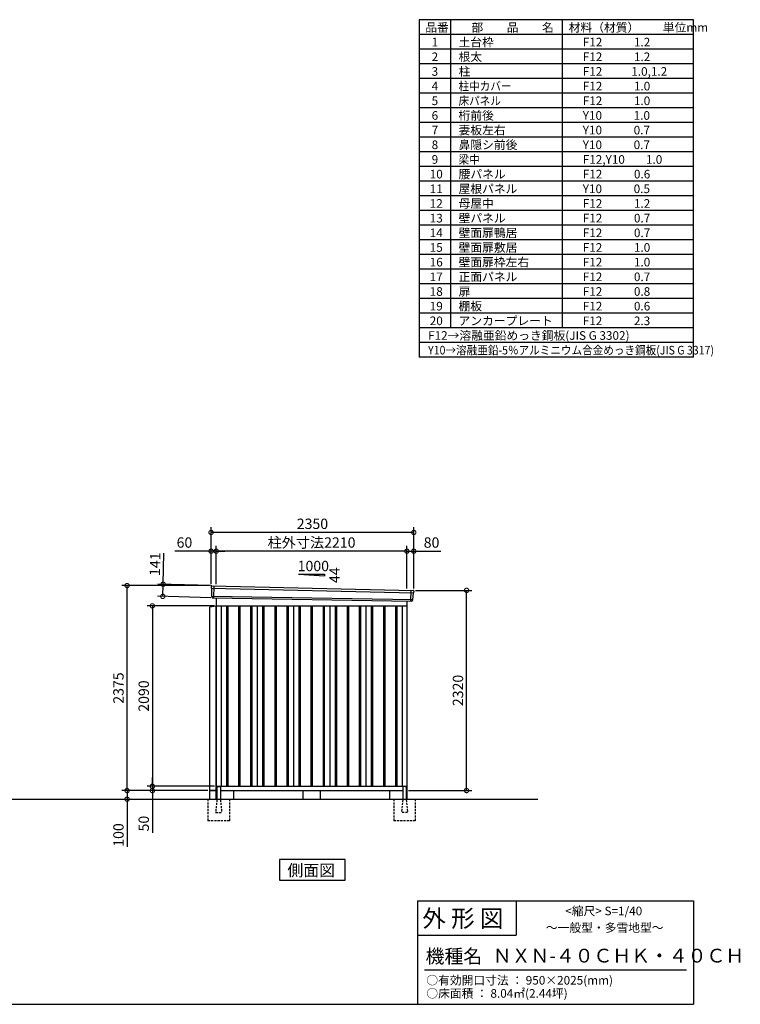
# Model space of a CAD drawing. Extents: x 140 to 16850, y 0 to 11410.
# Drawn here: x 8495 to 16850, y 0 to 11410 of the extents above; entities that cross this region are included whole.
import ezdxf

# ---------------------------------------------------------------- set-up
doc = ezdxf.new("R2010")
doc.units = 0
doc.header["$LTSCALE"] = 20
doc.header["$PDMODE"] = 3
doc.header["$PDSIZE"] = 2
doc.linetypes.add('HIDDEN', pattern=[0.375, 0.25, -0.125])
doc.layers.get('0').update_dxf_attribs({"linetype": 'CONTINUOUS'})
doc.layers.get('DEFPOINTS').update_dxf_attribs({"linetype": 'CONTINUOUS'})
for name, color, linetype in [('仕様書枠', 230, 'CONTINUOUS'), ('寸法', 4, 'CONTINUOUS'), ('文字', 7, 'CONTINUOUS'), ('破線', 2, 'HIDDEN'), ('細線', 5, 'CONTINUOUS'), ('部品1', 7, 'CONTINUOUS'), ('Ｇ．Ｌ', 30, 'CONTINUOUS')]:
    doc.layers.add(name, color=color, linetype=linetype)
doc.styles.add('STYLE1', font='isocp.shx', dxfattribs={"bigfont": 'bigfont.shx'})
doc.styles.add('STYLE2', font='MS PGothic.ttf')
doc.dimstyles.new('INABA_S40G', dxfattribs={"dimscale": 40, "dimtxt": 3, "dimasz": 2.5, "dimexe": 1.5, "dimexo": 0.5, "dimgap": 1, "dimtad": 3, "dimdec": 1, "dimdsep": 46, "dimtxsty": 'STYLE1', "dimblk1": 'DOTSMALL', "dimblk2": 'DOTSMALL', "dimsah": 1, "dimcen": 0, "dimclrt": 7, "dimadec": 0, "dimazin": 0, "dimtfac": 1, "dimtdec": 4, "dimtix": 1, "dimtmove": 0, "dimatfit": 3, "dimldrblk": 'DOTSMALL', "dimfxl": 1, "dimtolj": 1, "dimtzin": 0, "dimarcsym": 0})

# ---------------------------------------------------------------- blocks, each defined once
blk = doc.blocks.new('_DOTSMALL')
at = {"color": 0, "linetype": 'ByBlock', "ltscale": 50, "const_width": 0.5}
blk.add_lwpolyline([(-0.0625, 0, 1), (0.0625, 0, 1)], format="xyb", close=True, dxfattribs=at)
blk = doc.blocks.new('*D11')
at = {"layer": 'DEFPOINTS', "color": 0, "ltscale": 50}
for p in [(13064, 4797), (13676, 4797), (12984, 2477)]:
    blk.add_point(p, dxfattribs=at)
at = {"layer": '寸法', "color": 0, "lineweight": -2, "ltscale": 50}
for p, q in [((13084, 4797), (13736, 4797)), ((13676, 2477), (13676, 4797)), ((13004, 2477), (13736, 2477))]:
    blk.add_line(p, q, dxfattribs=at)
at = {"layer": '寸法', "color": 0, "lineweight": -2, "ltscale": 50, "xscale": 100, "yscale": 100, "zscale": 100}
for p, rotation in [((13676, 4797), 90), ((13676, 2477), 270)]:
    blk.add_blockref('_DOTSMALL', p, dxfattribs=dict(at, rotation=rotation))
at = {"layer": '寸法', "color": 7, "ltscale": 50, "insert": (13576, 3637), "char_height": 120, "attachment_point": 5, "rotation": 90, "style": 'STYLE1'}
blk.add_mtext('\\A1;2320', dxfattribs=at)
blk = doc.blocks.new('*D12')
at = {"layer": 'DEFPOINTS', "color": 0, "ltscale": 50}
for p in [(10774, 2527), (10033, 2477), (10697, 2477)]:
    blk.add_point(p, dxfattribs=at)
at = {"layer": '寸法', "color": 0, "lineweight": -2, "ltscale": 50}
for p, q in [((10033, 2527), (10033, 2627)), ((10754, 2527), (9973, 2527)), ((10033, 2527), (10033, 2477)), ((10677, 2477), (9973, 2477)), ((10033, 2477), (10033, 1987))]:
    blk.add_line(p, q, dxfattribs=at)
at = {"layer": '寸法', "color": 0, "lineweight": -2, "ltscale": 50, "xscale": 100, "yscale": 100, "zscale": 100}
for p, rotation in [((10033, 2527), 270), ((10033, 2477), 90)]:
    blk.add_blockref('_DOTSMALL', p, dxfattribs=dict(at, rotation=rotation))
at = {"layer": '寸法', "color": 7, "ltscale": 50, "insert": (9933, 2094), "char_height": 120, "attachment_point": 5, "rotation": 90, "style": 'STYLE1'}
blk.add_mtext('\\A1;50', dxfattribs=at)
blk = doc.blocks.new('*D13')
at = {"layer": 'DEFPOINTS', "color": 0, "ltscale": 50}
for p in [(10697, 2477), (9718, 2377), (9740, 2377)]:
    blk.add_point(p, dxfattribs=at)
at = {"layer": '寸法', "color": 0, "lineweight": -2, "ltscale": 50}
for p, q in [((10677, 2477), (9680, 2477)), ((9740, 2477), (9740, 2377)), ((9738, 2377), (9800, 2377)), ((9740, 2377), (9740, 1826))]:
    blk.add_line(p, q, dxfattribs=at)
at = {"layer": '寸法', "color": 0, "lineweight": -2, "ltscale": 50, "xscale": 100, "yscale": 100, "zscale": 100}
for p, rotation in [((9740, 2477), 90), ((9740, 2377), 270)]:
    blk.add_blockref('_DOTSMALL', p, dxfattribs=dict(at, rotation=rotation))
at = {"layer": '寸法', "color": 7, "ltscale": 50, "insert": (9640, 1962), "char_height": 120, "attachment_point": 5, "rotation": 90, "style": 'STYLE1'}
blk.add_mtext('\\A1;100', dxfattribs=at)
blk = doc.blocks.new('*D14')
at = {"layer": 'DEFPOINTS', "color": 0, "ltscale": 50}
for p in [(10774, 4617), (10033, 2527), (10774, 2527)]:
    blk.add_point(p, dxfattribs=at)
at = {"layer": '寸法', "color": 0, "lineweight": -2, "ltscale": 50}
for p, q in [((10754, 4617), (9973, 4617)), ((10033, 4617), (10033, 2527)), ((10754, 2527), (9973, 2527))]:
    blk.add_line(p, q, dxfattribs=at)
at = {"layer": '寸法', "color": 0, "lineweight": -2, "ltscale": 50, "xscale": 100, "yscale": 100, "zscale": 100}
for p, rotation in [((10033, 4617), 90), ((10033, 2527), 270)]:
    blk.add_blockref('_DOTSMALL', p, dxfattribs=dict(at, rotation=rotation))
at = {"layer": '寸法', "color": 7, "ltscale": 50, "insert": (9933, 3572), "char_height": 120, "attachment_point": 5, "rotation": 90, "style": 'STYLE1'}
blk.add_mtext('\\A1;2090', dxfattribs=at)
blk = doc.blocks.new('*D22')
at = {"layer": 'DEFPOINTS', "color": 0, "ltscale": 50}
for p in [(13064, 5251), (12984, 4799), (13064, 4797)]:
    blk.add_point(p, dxfattribs=at)
at = {"layer": '寸法', "color": 0, "lineweight": -2, "ltscale": 50}
for p, q in [((12984, 4819), (12984, 5311)), ((12984, 5251), (13064, 5251)), ((13064, 4817), (13064, 5311)), ((13064, 5251), (13376, 5251))]:
    blk.add_line(p, q, dxfattribs=at)
at = {"layer": '寸法', "color": 0, "lineweight": -2, "ltscale": 50, "xscale": 100, "yscale": 100, "zscale": 100, "rotation": 180}
blk.add_blockref('_DOTSMALL', (12984, 5251), dxfattribs=at)
at = {"layer": '寸法', "color": 0, "lineweight": -2, "ltscale": 50, "xscale": 100, "yscale": 100, "zscale": 100}
blk.add_blockref('_DOTSMALL', (13064, 5251), dxfattribs=at)
at = {"layer": '寸法', "color": 7, "ltscale": 50, "insert": (13270, 5351), "char_height": 120, "attachment_point": 5, "style": 'STYLE1'}
blk.add_mtext('\\A1;80', dxfattribs=at)
blk = doc.blocks.new('*D21')
at = {"layer": 'DEFPOINTS', "color": 0, "ltscale": 50}
for p in [(10714, 5468), (10714, 4852), (13064, 4797)]:
    blk.add_point(p, dxfattribs=at)
at = {"layer": '寸法', "color": 0, "lineweight": -2, "ltscale": 50}
for p, q in [((10714, 4872), (10714, 5528)), ((13064, 4817), (13064, 5528)), ((13064, 5468), (10714, 5468))]:
    blk.add_line(p, q, dxfattribs=at)
at = {"layer": '寸法', "color": 0, "lineweight": -2, "ltscale": 50, "xscale": 100, "yscale": 100, "zscale": 100, "rotation": 180}
blk.add_blockref('_DOTSMALL', (10714, 5468), dxfattribs=at)
at = {"layer": '寸法', "color": 0, "lineweight": -2, "ltscale": 50, "xscale": 100, "yscale": 100, "zscale": 100}
blk.add_blockref('_DOTSMALL', (13064, 5468), dxfattribs=at)
at = {"layer": '寸法', "color": 7, "ltscale": 50, "insert": (11889, 5568), "char_height": 120, "attachment_point": 5, "style": 'STYLE1'}
blk.add_mtext('\\A1;2350', dxfattribs=at)
blk = doc.blocks.new('*D19')
at = {"layer": 'DEFPOINTS', "color": 0, "ltscale": 50}
for p in [(10774, 5251), (10774, 4848), (12984, 4799)]:
    blk.add_point(p, dxfattribs=at)
at = {"layer": '寸法', "color": 0, "lineweight": -2, "ltscale": 50}
for p, q in [((10774, 4868), (10774, 5311)), ((12984, 5251), (10774, 5251)), ((12984, 4819), (12984, 5311))]:
    blk.add_line(p, q, dxfattribs=at)
at = {"layer": '寸法', "color": 0, "lineweight": -2, "ltscale": 50, "xscale": 100, "yscale": 100, "zscale": 100, "rotation": 180}
blk.add_blockref('_DOTSMALL', (10774, 5251), dxfattribs=at)
at = {"layer": '寸法', "color": 0, "lineweight": -2, "ltscale": 50, "xscale": 100, "yscale": 100, "zscale": 100}
blk.add_blockref('_DOTSMALL', (12984, 5251), dxfattribs=at)
at = {"layer": '寸法', "color": 7, "ltscale": 50, "insert": (11879, 5351), "char_height": 120, "attachment_point": 5, "style": 'STYLE1'}
blk.add_mtext('\\A1;柱外寸法2210', dxfattribs=at)
blk = doc.blocks.new('*D20')
at = {"layer": 'DEFPOINTS', "color": 0, "ltscale": 50}
for p in [(10714, 5251), (10714, 4852), (10774, 4848)]:
    blk.add_point(p, dxfattribs=at)
at = {"layer": '寸法', "color": 0, "lineweight": -2, "ltscale": 50}
for p, q in [((10714, 5251), (10295, 5251)), ((10714, 4872), (10714, 5311)), ((10774, 5251), (10714, 5251)), ((10774, 4868), (10774, 5311)), ((10774, 5251), (10874, 5251))]:
    blk.add_line(p, q, dxfattribs=at)
at = {"layer": '寸法', "color": 0, "lineweight": -2, "ltscale": 50, "xscale": 100, "yscale": 100, "zscale": 100}
blk.add_blockref('_DOTSMALL', (10714, 5251), dxfattribs=at)
at = {"layer": '寸法', "color": 0, "lineweight": -2, "ltscale": 50, "xscale": 100, "yscale": 100, "zscale": 100, "rotation": 180}
blk.add_blockref('_DOTSMALL', (10774, 5251), dxfattribs=at)
at = {"layer": '寸法', "color": 7, "ltscale": 50, "insert": (10405, 5351), "char_height": 120, "attachment_point": 5, "style": 'STYLE1'}
blk.add_mtext('\\A1;60', dxfattribs=at)
blk = doc.blocks.new('*D23')
at = {"layer": 'DEFPOINTS', "color": 0, "ltscale": 50}
for p in [(10734, 4851), (10154, 4727), (10730, 4710)]:
    blk.add_point(p, dxfattribs=at)
at = {"layer": '寸法', "color": 0, "lineweight": -2, "ltscale": 50}
for p, q in [((10158, 4868), (10168, 5227)), ((10714, 4852), (10098, 4869)), ((10154, 4727), (10158, 4868)), ((10710, 4711), (10094, 4728))]:
    blk.add_line(p, q, dxfattribs=at)
at = {"layer": '寸法', "color": 0, "lineweight": -2, "ltscale": 50, "xscale": 100, "yscale": 100, "zscale": 100}
for p, rotation in [((10158, 4868), 88.35263902563999), ((10154, 4727), 268.35263902564)]:
    blk.add_blockref('_DOTSMALL', p, dxfattribs=dict(at, rotation=rotation))
at = {"layer": '寸法', "color": 7, "ltscale": 50, "insert": (10064, 5100), "char_height": 120, "attachment_point": 5, "rotation": 88.3526, "style": 'STYLE1'}
blk.add_mtext('\\A1;141', dxfattribs=at)
blk = doc.blocks.new('*D24')
at = {"layer": 'DEFPOINTS', "color": 0, "ltscale": 50}
for p in [(9740, 4852), (10714, 4852), (10697, 2477)]:
    blk.add_point(p, dxfattribs=at)
at = {"layer": '寸法', "color": 0, "lineweight": -2, "ltscale": 50}
for p, q in [((10694, 4852), (9680, 4852)), ((9740, 2477), (9740, 4852)), ((10677, 2477), (9680, 2477))]:
    blk.add_line(p, q, dxfattribs=at)
at = {"layer": '寸法', "color": 0, "lineweight": -2, "ltscale": 50, "xscale": 100, "yscale": 100, "zscale": 100}
for p, rotation in [((9740, 4852), 90), ((9740, 2477), 270)]:
    blk.add_blockref('_DOTSMALL', p, dxfattribs=dict(at, rotation=rotation))
at = {"layer": '寸法', "color": 7, "ltscale": 50, "insert": (9640, 3665), "char_height": 120, "attachment_point": 5, "rotation": 90, "style": 'STYLE1'}
blk.add_mtext('\\A1;2375', dxfattribs=at)

msp = doc.modelspace()

# ---------------------------------------------------------------- linework, layer by layer
at = {"layer": '仕様書枠', "ltscale": 50}
for p, q in [((13127.2, 11409.6), (13127.2, 7499.6)), ((16307.2, 11409.6), (13127.2, 11409.6)), ((13490.2, 11409.6), (13490.2, 7839.6)), ((16307.2, 7499.6), (16307.2, 11409.6)), ((14785.2, 11409.6), (14785.2, 7839.6)), ((16307.2, 11239.6), (13127.2, 11239.6)), ((16307.2, 11069.6), (13127.2, 11069.6)), ((16307.2, 10899.6), (13127.2, 10899.6)), ((16307.2, 10729.6), (13127.2, 10729.6)), ((16307.2, 10559.6), (13127.2, 10559.6)), ((16307.2, 10389.6), (13127.2, 10389.6)), ((16307.2, 10219.6), (13127.2, 10219.6)), ((16307.2, 10049.6), (13127.2, 10049.6)), ((16307.2, 9879.6), (13127.2, 9879.6)), ((16307.2, 9709.6), (13127.2, 9709.6)), ((16307.2, 9539.6), (13127.2, 9539.6)), ((16307.2, 9369.6), (13127.2, 9369.6)), ((16307.2, 9199.6), (13127.2, 9199.6)), ((16307.2, 9029.6), (13127.2, 9029.6)), ((16307.2, 8859.6), (13127.2, 8859.6)), ((16307.2, 8689.6), (13127.2, 8689.6)), ((16307.2, 8519.6), (13127.2, 8519.6)), ((16307.2, 8349.6), (13127.2, 8349.6)), ((16307.2, 8179.6), (13127.2, 8179.6)), ((16307.2, 8009.6), (13127.2, 8009.6)), ((16307.2, 7839.6), (13127.2, 7839.6)), ((16307.2, 7669.6), (13127.2, 7669.6)), ((16307.2, 7499.6), (13127.2, 7499.6)), ((13107.2, 1200), (16307.2, 1200)), ((16307.2, 1200), (16307.2, 0)), ((13107.2, 800), (14251.2, 800)), ((140, 0), (16307.2, 0))]:
    msp.add_line(p, q, dxfattribs=at)
at = {"layer": '仕様書枠', "linetype": 'Continuous', "ltscale": 50}
for p, q in [((13107.2, 1200), (13107.2, 0)), ((14251.2, 1200), (14251.2, 800))]:
    msp.add_line(p, q, dxfattribs=at)
at = {"layer": '文字', "color": 7, "ltscale": 50}
msp.add_line((13187.2, 400), (16227.2, 400), dxfattribs=at)
at = {"layer": '破線', "ltscale": 5}
for p, q in [((10676.8, 2377.27), (10676.8, 2127.27)), ((10926.8, 2377.27), (10926.8, 2127.27)), ((12831.8, 2377.27), (12831.8, 2127.27)), ((13081.8, 2377.27), (13081.8, 2127.27)), ((10926.8, 2127.27), (10676.8, 2127.27)), ((13081.8, 2127.27), (12831.8, 2127.27))]:
    msp.add_line(p, q, dxfattribs=at)
at = {"layer": '破線', "linetype": 'HIDDEN', "ltscale": 5}
for p, q in [((10781.8, 2372.27), (10766.8, 2224.57)), ((10781.8, 2377.27), (10781.8, 2372.27)), ((10821.8, 2377.27), (10821.8, 2372.27)), ((10821.8, 2372.27), (10836.8, 2224.57)), ((12936.8, 2372.27), (12921.8, 2224.57)), ((12936.8, 2377.27), (12936.8, 2372.27)), ((12976.8, 2377.27), (12976.8, 2372.27)), ((12976.8, 2372.27), (12991.8, 2224.57)), ((10766.8, 2224.57), (10766.8, 2222.27)), ((10766.8, 2222.27), (10836.8, 2222.27)), ((10836.8, 2224.57), (10836.8, 2222.27)), ((12921.8, 2224.57), (12921.8, 2222.27)), ((12991.8, 2222.27), (12921.8, 2222.27)), ((12991.8, 2224.57), (12991.8, 2222.27))]:
    msp.add_line(p, q, dxfattribs=at)
at = {"layer": '細線', "ltscale": 50}
for p, q in [((10715.34, 4823.29), (13060.98, 4767.67)), ((10747.3, 4849.67), (10742.01, 4709.59)), ((13031.3, 4797.24), (13026.55, 4671.5)), ((10720.1, 4730.43), (13050.11, 4690.62)), ((10891.8, 4617.27), (10891.8, 2527.27)), ((10906.8, 4617.27), (10906.8, 2527.27)), ((11031.8, 4617.27), (11031.8, 2527.27)), ((11046.8, 4617.27), (11046.8, 2527.27)), ((11171.8, 4617.27), (11171.8, 2527.27)), ((11186.8, 4617.27), (11186.8, 2527.27)), ((11311.8, 4617.27), (11311.8, 2527.27)), ((11326.8, 4617.27), (11326.8, 2527.27)), ((11451.8, 4617.27), (11451.8, 2527.27)), ((11466.8, 4617.27), (11466.8, 2527.27)), ((11591.8, 4617.27), (11591.8, 2527.27)), ((11606.8, 4617.27), (11606.8, 2527.27)), ((11731.8, 4617.27), (11731.8, 2527.27)), ((11746.8, 4617.27), (11746.8, 2527.27)), ((11871.8, 4617.27), (11871.8, 2527.27)), ((11886.8, 4617.27), (11886.8, 2527.27)), ((12011.8, 4617.27), (12011.8, 2527.27)), ((12026.8, 4617.27), (12026.8, 2527.27)), ((12151.8, 4617.27), (12151.8, 2527.27)), ((12166.8, 4617.27), (12166.8, 2527.27)), ((12291.8, 4617.27), (12291.8, 2527.27)), ((12306.8, 4617.27), (12306.8, 2527.27)), ((12431.8, 4617.27), (12431.8, 2527.27)), ((12446.8, 4617.27), (12446.8, 2527.27)), ((12571.8, 4617.27), (12571.8, 2527.27)), ((12586.8, 4617.27), (12586.8, 2527.27)), ((12711.8, 4617.27), (12711.8, 2527.27)), ((12726.8, 4617.27), (12726.8, 2527.27)), ((12851.8, 4617.27), (12851.8, 2527.27)), ((12866.8, 4617.27), (12866.8, 2527.27))]:
    msp.add_line(p, q, dxfattribs=at)
at = {"layer": '部品1', "ltscale": 50}
for p, q in [((11729.3, 4983.14), (12029.3, 4966.94)), ((11729.3, 4983.14), (12029.3, 4983.14)), ((12029.3, 4983.14), (12029.3, 4966.94)), ((10714.49, 4843.87), (10714.87, 4823.94)), ((10717.93, 4820.37), (10719.64, 4731.08)), ((10722.71, 4727.5), (10722.91, 4716.92)), ((13047.27, 4687.92), (13046.19, 4677.31)), ((13058.13, 4764.96), (13050.63, 4691.23)), ((13063.52, 4788.22), (13061.48, 4768.27)), ((10774.3, 4612.27), (10697.3, 4602.27)), ((10697.3, 4602.27), (10697.3, 2477.27)), ((10774.3, 2377.27), (10774.3, 4612.27)), ((10781.8, 2517.27), (10781.8, 2377.27)), ((10821.8, 2517.27), (10821.8, 2377.27)), ((12936.8, 2517.27), (12936.8, 2377.27)), ((12976.8, 2517.27), (12976.8, 2377.27)), ((10697.3, 2477.27), (10774.3, 2477.27)), ((10697.3, 2477.27), (10697.3, 2377.27)), ((11779.3, 2477.27), (11779.3, 2377.27)), ((11979.3, 2477.27), (11979.3, 2377.27))]:
    msp.add_line(p, q, dxfattribs=at)
at = {"layer": '部品1'}
for p, q in [((10721.85, 4850.99), (13056.91, 4795.92)), ((10729.64, 4710.06), (13038.97, 4671.03)), ((10774.3, 4709.13), (10774.3, 2477.27)), ((10774.3, 4617.27), (12984.3, 4617.27)), ((10829.3, 4617.27), (10829.3, 2527.27)), ((11249.3, 4617.27), (11249.3, 2527.27)), ((11669.3, 4617.27), (11669.3, 2527.27)), ((12089.3, 4617.27), (12089.3, 2527.27)), ((12509.3, 4617.27), (12509.3, 2527.27)), ((12929.3, 4617.27), (12929.3, 2527.27)), ((12984.3, 4672.16), (12984.3, 2377.27)), ((10774.3, 2527.27), (12984.3, 2527.27)), ((10786.8, 2522.27), (10816.8, 2522.27)), ((12971.8, 2522.27), (12941.8, 2522.27)), ((10774.3, 2477.27), (10697.3, 2477.27)), ((10774.3, 2477.27), (10781.8, 2477.27)), ((10821.8, 2477.27), (12936.8, 2477.27)), ((10974.3, 2477.27), (10974.3, 2377.27)), ((12784.3, 2477.27), (12784.3, 2377.27)), ((12976.8, 2477.27), (12984.3, 2477.27))]:
    msp.add_line(p, q, dxfattribs=at)
msp.add_lwpolyline([(11508.94, 1677.27), (11508.94, 1437.38), (12269.66, 1437.38), (12269.66, 1677.27)], close=True, dxfattribs=at)
at = {"layer": '部品1', "ltscale": 50}
for centre, radius, start, end in [((10721.48, 4844), 7, 87.035875, 181.093224), ((13056.55, 4788.92), 7, 354.1867, 87.035875), ((10729.91, 4717.05), 7, 181.093224, 267.837756), ((13039.23, 4678.02), 7, 267.837756, 354.1867), ((10786.8, 2517.27), 5, 90, 180), ((10816.8, 2517.27), 5, 0, 90), ((12941.8, 2517.27), 5, 90, 180), ((12971.8, 2517.27), 5, 0, 90)]:
    msp.add_arc(centre, radius, start, end, dxfattribs=at)
at = {"layer": '部品1'}
for centre, radius, start, end in [((10715.57, 4823.95), 0.7, 181.093224, 260.187754), ((10714.94, 4820.31), 3, 1.093224, 80.187754), ((10720.34, 4731.09), 0.7, 181.093224, 260.187754), ((10719.71, 4727.44), 3, 1.093224, 80.187754), ((13050.26, 4687.61), 3, 95.09217, 174.1867), ((13049.93, 4691.3), 0.7, 275.09217, 354.1867), ((13061.12, 4764.66), 3, 95.09217, 174.1867), ((13060.79, 4768.34), 0.7, 275.09217, 354.1867)]:
    msp.add_arc(centre, radius, start, end, dxfattribs=at)
at = {"layer": 'Ｇ．Ｌ', "ltscale": 50}
msp.add_line((2301.13, 2377.27), (14501.34, 2377.27), dxfattribs=at)

# ---------------------------------------------------------------- texts
at = {"layer": '文字', "color": 7, "ltscale": 50}
for s, height, style, p in [('品番', 100, 'STYLE1', (13197.43, 11270.01)), ('部\u3000\u3000品\u3000\u3000名', 100, 'STYLE1', (13732.04, 11270.01)), ('材料（材質）\u3000\u3000単位mm', 100, 'STYLE1', (14859.8, 11270.01)), ('1', 100, 'STYLE1', (13271.19, 11100.01)), ('土台枠', 100, 'STYLE1', (13583.12, 11100.01)), ('F12            1.2', 100, 'STYLE1', (15022.64, 11100.01)), ('2', 100, 'STYLE1', (13271.19, 10930.01)), ('根太', 100, 'STYLE1', (13583.12, 10930.01)), ('F12            1.2', 100, 'STYLE1', (15022.64, 10930.01)), ('3', 100, 'STYLE1', (13271.19, 10760.01)), ('柱', 100, 'STYLE1', (13583.12, 10760.01)), ('F12           1.0,1.2', 100, 'STYLE1', (15022.64, 10760.01)), ('4', 100, 'STYLE1', (13271.19, 10590.01)), ('F12            1.0', 100, 'STYLE1', (15022.64, 10590.01)), ('5', 100, 'STYLE1', (13271.19, 10420.01)), ('F12            1.0', 100, 'STYLE1', (15022.64, 10420.01)), ('6', 100, 'STYLE1', (13271.19, 10250.01)), ('桁前後', 100, 'STYLE1', (13583.12, 10250.01)), ('Y10            1.0', 100, 'STYLE1', (15022.64, 10250.01)), ('7', 100, 'STYLE1', (13271.19, 10080.01)), ('妻板左右', 100, 'STYLE1', (13583.12, 10080.01)), ('Y10            0.7', 100, 'STYLE1', (15022.64, 10080.01)), ('8', 100, 'STYLE1', (13271.19, 9910.01)), ('鼻隠シ前後', 100, 'STYLE1', (13583.12, 9910.01)), ('Y10            0.7', 100, 'STYLE1', (15022.64, 9910.01)), ('9', 100, 'STYLE1', (13271.19, 9740.01)), ('F12,Y10        1.0', 100, 'STYLE1', (15022.64, 9740.01)), ('10', 100, 'STYLE1', (13248.78, 9570.01)), ('腰パネル', 100, 'STYLE1', (13583.12, 9570.01)), ('F12            0.6', 100, 'STYLE1', (15022.64, 9570.01)), ('11', 100, 'STYLE1', (13248.78, 9400.01)), ('屋根パネル', 100, 'STYLE1', (13583.12, 9400.01)), ('Y10            0.5', 100, 'STYLE1', (15022.64, 9400.01)), ('12', 100, 'STYLE1', (13248.78, 9230.01)), ('母屋中', 100, 'STYLE1', (13583.12, 9230.01)), ('F12            1.2', 100, 'STYLE1', (15022.64, 9230.01)), ('13', 100, 'STYLE1', (13248.78, 9060.01)), ('壁パネル', 100, 'STYLE1', (13583.12, 9060.01)), ('F12            0.7', 100, 'STYLE1', (15022.64, 9060.01)), ('14', 100, 'STYLE1', (13248.78, 8890.01)), ('壁面扉鴨居', 100, 'STYLE1', (13583.12, 8890.01)), ('F12            0.7', 100, 'STYLE1', (15022.64, 8890.01)), ('15', 100, 'STYLE1', (13248.78, 8720.01)), ('壁面扉敷居', 100, 'STYLE1', (13583.12, 8720.01)), ('F12            1.0', 100, 'STYLE1', (15022.64, 8720.01)), ('16', 100, 'STYLE1', (13248.78, 8550.01)), ('壁面扉枠左右', 100, 'STYLE1', (13583.12, 8550.01)), ('F12            1.0', 100, 'STYLE1', (15022.64, 8550.01)), ('17', 100, 'STYLE1', (13248.78, 8380.01)), ('正面パネル', 100, 'STYLE1', (13583.12, 8380.01)), ('F12            0.7', 100, 'STYLE1', (15022.64, 8380.01)), ('18', 100, 'STYLE1', (13248.78, 8210.01)), ('扉', 100, 'STYLE1', (13583.12, 8210.01)), ('F12            0.8', 100, 'STYLE1', (15022.64, 8210.01)), ('19', 100, 'STYLE1', (13248.78, 8040.01)), ('棚板', 100, 'STYLE1', (13583.12, 8040.01)), ('F12            0.6', 100, 'STYLE1', (15022.64, 8040.01)), ('20', 100, 'STYLE1', (13248.78, 7870.01)), ('アンカープレート', 100, 'STYLE1', (13583.12, 7870.01)), ('F12            2.3', 100, 'STYLE1', (15022.64, 7870.01)), ('F12→溶融亜鉛めっき鋼板(JIS G 3302)', 100, 'STYLE1', (13229.83, 7700.01)), ('                <縮尺> S=1/40', 100, 'STYLE2', (14331.05, 1031.56)), ('外 形 図', 200, 'STYLE2', (13162.98, 895.09)), ('～一般型・多雪地型～', 100, 'STYLE2', (14595.25, 838.25)), ('機種名', 160, 'STYLE2', (13201.44, 477.27)), ('ＮＸＮ-４０ＣＨＫ・４０ＣＨ', 160, 'STYLE2', (13980.45, 483.9)), ('○有効開口寸法 ： 950×2025(mm)', 100, 'STYLE2', (13209.41, 228.54)), ('○床面積 ： 8.04㎡(2.44坪) \u3000', 100, 'STYLE2', (13209.41, 76.09))]:
    msp.add_text(s, height=height, dxfattribs=dict(at, style=style)).set_placement(p)
at = {"layer": '文字', "color": 7, "ltscale": 50, "style": 'STYLE1', "width": 0.9}
for s, p in [('柱中カバー', (13583.12, 10590.01)), ('床パネル', (13583.12, 10420.01)), ('梁中', (13583.12, 9740.01)), ('Y10→溶融亜鉛-5％アルミニウム合金めっき鋼板(JIS G 3317)', (13229.83, 7530.01))]:
    msp.add_text(s, height=100, dxfattribs=at).set_placement(p)
at = {"layer": '部品1', "ltscale": 50, "style": 'STYLE1'}
msp.add_text('1000', height=120, dxfattribs=at).set_placement((11717.57, 5019.03))
msp.add_text('44', height=120, rotation=90, dxfattribs=at).set_placement((12206.39, 4881.53))
at = {"layer": '部品1', "style": 'STYLE2'}
msp.add_text('側面図', height=135, dxfattribs=at).set_placement((11598.39, 1484.38))

# ---------------------------------------------------------------- dimensions: what is measured, and where the dimension line sits
at = {"layer": '寸法', "ltscale": 50}
for base, p1, p2, picture, middle in [((10714.3, 5467.89), (13064.3, 4797.27), (10714.3, 4852.27), '*D21', (11889.3, 5467.89)), ((10714.3, 5250.93), (10774.3, 4848.28), (10714.3, 4852.27), '*D20', (10404.66, 5250.93)), ((13064.3, 5250.93), (12984.3, 4799.09), (13064.3, 4797.27), '*D22', (13270.35, 5250.93))]:
    dim = msp.add_linear_dim(base=base, p1=p1, p2=p2, dimstyle='INABA_S40G', dxfattribs=at)
    dim.commit()
    dim.dimension.update_dxf_attribs({"geometry": picture, "text_midpoint": middle, "dimtype": 160})
dim = msp.add_linear_dim(base=(10774.3, 5251.37), p1=(12984.3, 4799.09), p2=(10774.3, 4848.28), text='柱外寸法<>', dimstyle='INABA_S40G', dxfattribs=at)
dim.commit()
dim.dimension.update_dxf_attribs({"geometry": '*D19', "text_midpoint": (11879.3, 5251.37), "dimtype": 160})
for base, p1, p2, angle, picture, middle, dimtype in [((10153.69, 4726.62), (10733.7, 4851), (10729.64, 4710.06), 268.352639, '*D23', (10164.36, 5097.47), 161), ((10032.74, 2477.27), (10774.3, 2527.27), (10697.3, 2477.27), 90, '*D12', (10032.74, 2093.52), 160), ((9739.82, 2377.27), (10697.3, 2477.27), (9717.8, 2377.27), 90, '*D13', (9739.82, 1962.27), 160)]:
    dim = msp.add_linear_dim(base=base, p1=p1, p2=p2, angle=angle, dimstyle='INABA_S40G', dxfattribs=at)
    dim.commit()
    dim.dimension.update_dxf_attribs({"geometry": picture, "text_midpoint": middle, "dimtype": dimtype})
for base, p1, p2, picture, middle in [((9739.82, 4852.27), (10697.3, 2477.27), (10714.3, 4852.27), '*D24', (9639.81, 3664.77)), ((13675.52, 4797.27), (12984.3, 2477.27), (13064.3, 4797.27), '*D11', (13575.5, 3637.27)), ((10032.74, 2527.27), (10774.3, 4617.27), (10774.3, 2527.27), '*D14', (9932.72, 3572.27))]:
    dim = msp.add_linear_dim(base=base, p1=p1, p2=p2, angle=90, dimstyle='INABA_S40G', dxfattribs=at)
    dim.commit()
    dim.dimension.update_dxf_attribs({"geometry": picture, "text_midpoint": middle})

doc.saveas('drawing.dxf')
